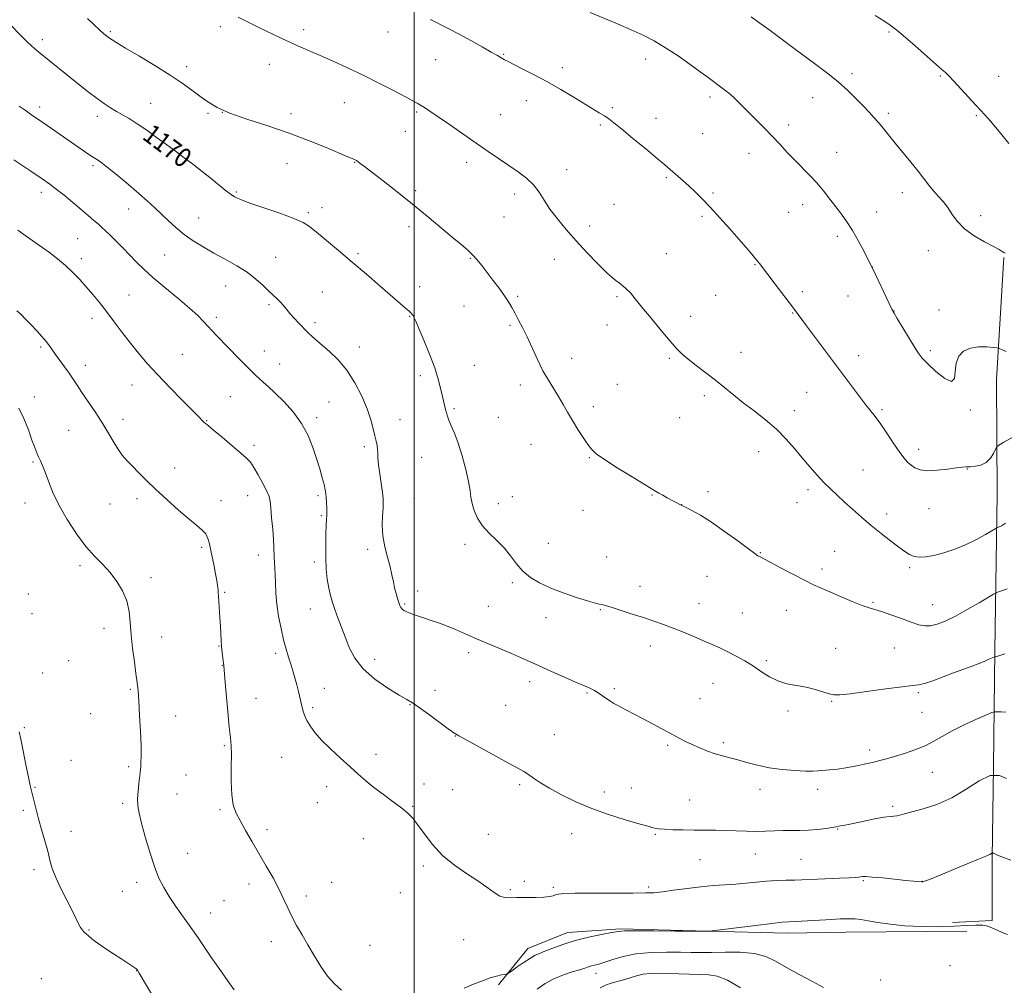
# Model space of a CAD drawing. Extents: x 2164800 to 2167700, y 357300 to 360200.
# Drawn here: x 2165336 to 2165745, y 359579 to 359979 of the extents above; entities that cross this region are included whole.
import ezdxf

# ---------------------------------------------------------------- set-up
doc = ezdxf.new("R2010")
doc.units = 0
doc.header["$MEASUREMENT"] = 0
for name, color, linetype, lineweight in [('32000', 7, 'Continuous', 0), ('DTM HARD BREAKLINE', 7, 'Continuous', 0), ('DTM SPOT ELEVATION', 2, 'Continuous', 13), ('INDEX CONTOUR', 41, 'Continuous', 13), ('INDEX CONTOUR LABEL', 244, 'Continuous', 0), ('INTERMEDIATE CONTOUR', 44, 'Continuous', 0)]:
    doc.layers.add(name, color=color, linetype=linetype, lineweight=lineweight)
doc.styles.add('Style-ITALICS', font='ITALICS.shx')

msp = doc.modelspace()

# ---------------------------------------------------------------- linework, layer by layer
at = {"layer": '32000', "flags": 128}
msp.add_lwpolyline([(2165500, 357500), (2165500, 360000)], dxfattribs=at)
at = {"layer": 'DTM HARD BREAKLINE'}
for points in [[(2165744.5, 359880.36, 1179.9), (2165741.44, 359829.76, 1177.34), (2165741.82, 359782.11, 1175.03), (2165740.76, 359717.39, 1170.23), (2165740.29, 359669.33, 1166), (2165739.7, 359631.1, 1163.86), (2165739.66, 359605.46, 1162.23), (2165723.2, 359604.56, 1162.61)], [(2165535, 359578.77, 1161.74), (2165547.11, 359593.82, 1162.61), (2165563.63, 359600.49, 1162.56), (2165585.64, 359601.98, 1162.16), (2165621.74, 359600.99, 1162.01), (2165654.84, 359600.23, 1161.46), (2165678.99, 359600.64, 1161.34), (2165729.19, 359601, 1161.38)]]:
    msp.add_polyline3d(points, dxfattribs=at)
at = {"layer": 'DTM SPOT ELEVATION'}
for p in [(2165373.99, 359973.98, 1172.21), (2165419.57, 359975.94, 1173.63), (2165454.23, 359974.72, 1174.38), (2165345.76, 359970.61, 1170.43), (2165489.14, 359973.79, 1175.13), (2165696.93, 359973.73, 1181.82), (2165508.86, 359962.31, 1175.11), (2165537.11, 359964.47, 1176.1), (2165596.06, 359962.58, 1177.44), (2165405.65, 359959.36, 1172.47), (2165439.91, 359960.42, 1173.39), (2165561.4, 359959.07, 1176.42), (2165681.57, 359956.57, 1180.35), (2165718.15, 359955.49, 1181.84), (2165742.4, 359955.44, 1182.85), (2165546.59, 359945.39, 1175.4), (2165622.74, 359946.78, 1177.61), (2165665.31, 359946.58, 1179.25), (2165344.64, 359942.7, 1168.46), (2165390.76, 359944.25, 1170.9), (2165471.08, 359944.47, 1173.23), (2165582.12, 359942.47, 1176.23), (2165368.58, 359938.87, 1169.51), (2165414.46, 359940.01, 1171.74), (2165420.39, 359940.44, 1172), (2165448.93, 359939.94, 1172.53), (2165501.09, 359940.6, 1173.81), (2165535.93, 359939.53, 1174.82), (2165600.34, 359938.01, 1176.6), (2165696.61, 359940.03, 1180.32), (2165733.15, 359939.12, 1181.85), (2165577.22, 359935.22, 1175.79), (2165655.26, 359935.2, 1178.47), (2165496.34, 359932.62, 1173.3), (2165619.64, 359931.69, 1177.02), (2165638.91, 359923.54, 1177.28), (2165675.16, 359923.85, 1178.73), (2165366.76, 359918.36, 1167.71), (2165401.14, 359919.94, 1169.69), (2165447.21, 359919.14, 1171.05), (2165475.4, 359919.81, 1171.94), (2165521.74, 359919.79, 1173.55), (2165563.31, 359916.76, 1174.65), (2165604.62, 359913.38, 1175.82), (2165345.42, 359907.27, 1165.49), (2165426.23, 359907.49, 1170.18), (2165500.63, 359908.08, 1172.29), (2165541.7, 359906.66, 1173.55), (2165623.98, 359906.99, 1176.2), (2165702.44, 359907.22, 1179.4), (2165461.85, 359900.93, 1170.45), (2165582.92, 359902.4, 1174.8), (2165661.1, 359902.22, 1177.44), (2165381.57, 359900.35, 1167.32), (2165410.69, 359896.63, 1168.82), (2165456.14, 359898.89, 1170.25), (2165537.23, 359897.1, 1172.96), (2165619.3, 359897.44, 1175.78), (2165655.27, 359899.03, 1177.12), (2165691.74, 359899.15, 1178.67), (2165734.91, 359897.64, 1180.42), (2165497.86, 359893.03, 1171.51), (2165572.83, 359893.38, 1174.59), (2165675.52, 359889.05, 1177.6), (2165360.5, 359888.08, 1164.96), (2165396.51, 359881.38, 1167.03), (2165442.54, 359880.37, 1168.82), (2165476.68, 359881.85, 1170.24), (2165604.52, 359881.9, 1174.85), (2165713.19, 359883.14, 1179.36), (2165361.96, 359879.85, 1164.45), (2165523.34, 359879.94, 1171.9), (2165558.15, 359879.51, 1173.17), (2165641.32, 359877.36, 1175.91), (2165690.03, 359876.36, 1178.01), (2165421.78, 359868.51, 1167.22), (2165502.23, 359868.25, 1170.61), (2165381.7, 359864.74, 1164.86), (2165461.91, 359866, 1168.95), (2165542.98, 359864.17, 1172.22), (2165584.18, 359864.12, 1173.78), (2165625.04, 359864.57, 1175.1), (2165661.04, 359866.19, 1176.38), (2165679.92, 359864.3, 1177.16), (2165439.84, 359860.71, 1167.73), (2165520.61, 359860.18, 1171.13), (2165498.21, 359855.95, 1169.92), (2165614.62, 359855.94, 1174.58), (2165656.99, 359857.32, 1175.92), (2165699.02, 359858.08, 1178.03), (2165717.6, 359858.54, 1178.67), (2165366.4, 359855.06, 1163.49), (2165417.94, 359855.52, 1166.36), (2165458.87, 359853.23, 1168.36), (2165539.74, 359852.14, 1171.79), (2165579.98, 359852.35, 1173.35), (2165345.15, 359843.19, 1161.75), (2165403.85, 359840.14, 1164.91), (2165437.94, 359841.48, 1166.68), (2165477.31, 359843.19, 1168.63), (2165635.57, 359841.05, 1174.8), (2165684.29, 359839.67, 1176.55), (2165714.11, 359841.67, 1178.33), (2165363.64, 359835.66, 1162.61), (2165444.17, 359836.14, 1166.71), (2165524.91, 359835.58, 1170.8), (2165565.36, 359838.46, 1172.58), (2165605.77, 359838.51, 1173.79), (2165502.54, 359831.3, 1169.62), (2165382.99, 359827.42, 1163.29), (2165544.08, 359827.46, 1171.55), (2165584.27, 359827.66, 1172.9), (2165620.34, 359823.07, 1173.58), (2165662.8, 359824.4, 1175.08), (2165342.49, 359822.42, 1160.5), (2165423.75, 359822.64, 1165.05), (2165464.68, 359820.4, 1166.88), (2165516.46, 359817.69, 1170.2), (2165574.25, 359818.51, 1172.39), (2165657.59, 359816.79, 1174.61), (2165693.97, 359817.28, 1176.23), (2165730.67, 359817.02, 1177.86), (2165379.22, 359813.2, 1162.57), (2165414.02, 359812.62, 1164.08), (2165459.64, 359813.85, 1166.36), (2165494.13, 359813.04, 1168.84), (2165534.94, 359814.1, 1170.92), (2165610.06, 359813.84, 1173.17), (2165356.72, 359808.62, 1160.97), (2165548.42, 359802.8, 1171.28), (2165433.52, 359802.37, 1164.41), (2165479.37, 359801.9, 1167.62), (2165642.8, 359799.85, 1173.21), (2165709.18, 359800.75, 1176.5), (2165341.95, 359795.53, 1159.82), (2165503.15, 359797.4, 1169.19), (2165572.58, 359797.38, 1171.91), (2165400.71, 359792.97, 1162.62), (2165686.13, 359792.22, 1174.9), (2165729.41, 359792.67, 1175.94), (2165621.82, 359783.21, 1172.41), (2165663.32, 359784.01, 1173.61), (2165338.62, 359778.55, 1159.4), (2165373.87, 359778.09, 1161.06), (2165385.05, 359780.35, 1161.58), (2165419.86, 359779.56, 1162.58), (2165431, 359781.55, 1163.22), (2165460.06, 359781.59, 1165.7), (2165499.88, 359780.31, 1169.07), (2165534.96, 359778.22, 1170.46), (2165540.75, 359781.14, 1170.73), (2165598.61, 359781.8, 1171.92), (2165658.71, 359778.61, 1173.26), (2165570.07, 359775.48, 1171.47), (2165610.97, 359777.8, 1172.01), (2165695.96, 359773.93, 1174.5), (2165713.53, 359776.16, 1175.24), (2165461.52, 359773.33, 1165.8), (2165555.64, 359761.78, 1171.18), (2165411.82, 359760.16, 1161.74), (2165480.69, 359759.29, 1167.59), (2165521.1, 359761.37, 1169.64), (2165643.62, 359757.91, 1172.08), (2165674.42, 359758.54, 1172.87), (2165435.34, 359757.02, 1163.38), (2165458.65, 359754.04, 1165.61), (2165579.81, 359756.19, 1170.95), (2165361.4, 359752.57, 1159.67), (2165669.07, 359751.15, 1172.39), (2165705.53, 359751.74, 1173.75), (2165390.88, 359747.52, 1160.42), (2165540.68, 359745.49, 1169.62), (2165621.48, 359748.18, 1171.11), (2165421.44, 359741.42, 1162.15), (2165501.42, 359741.99, 1168.45), (2165593.62, 359743.97, 1170.58), (2165340.05, 359740.82, 1158.58), (2165690.26, 359737.41, 1172.18), (2165456.93, 359734.57, 1165.27), (2165496.04, 359736.69, 1168.16), (2165530.82, 359735.72, 1168.85), (2165577.24, 359734.32, 1169.89), (2165618.17, 359736.72, 1170.64), (2165654.38, 359733.97, 1171.27), (2165714.97, 359736.33, 1172.8), (2165341.53, 359732.59, 1158.38), (2165554.74, 359730.96, 1169.21), (2165636.03, 359732.93, 1170.83), (2165371.34, 359726.53, 1159.49), (2165395.24, 359722.98, 1160.61), (2165419.07, 359719.28, 1161.93), (2165597.96, 359719.17, 1169.49), (2165674.8, 359718.32, 1170.9), (2165699.1, 359718.35, 1170.99), (2165356.75, 359713.11, 1158.75), (2165442.57, 359716.19, 1163.61), (2165483.61, 359713.7, 1166.63), (2165522.66, 359716.53, 1167.62), (2165646.01, 359713.12, 1170.2), (2165420.51, 359711.16, 1161.96), (2165345.95, 359708.03, 1158.35), (2165382.31, 359701.25, 1159.84), (2165462.77, 359701.73, 1164.85), (2165508.69, 359700.79, 1166.51), (2165547.86, 359704.41, 1167.53), (2165582.95, 359701.5, 1168.24), (2165623.93, 359703.79, 1169.29), (2165434.4, 359697.52, 1162.79), (2165571.68, 359699.73, 1167.86), (2165618.57, 359697.41, 1168.87), (2165709.08, 359699.9, 1169.78), (2165457.91, 359693.68, 1164.29), (2165498.32, 359694.9, 1165.92), (2165538, 359694.63, 1166.8), (2165655.04, 359692.35, 1169.76), (2165673.19, 359696.27, 1169.88), (2165365.89, 359691.13, 1159.16), (2165401.06, 359690.26, 1160.72), (2165710.53, 359691.68, 1169.13), (2165338.32, 359685.31, 1158.08), (2165517.14, 359681.86, 1165.97), (2165558.09, 359682.52, 1166.77), (2165421.26, 359677.91, 1161.83), (2165605.16, 359678.1, 1167.78), (2165628.25, 359679.11, 1168.31), (2165688.94, 359676.14, 1168.46), (2165357.65, 359671.89, 1158.7), (2165445.09, 359673.02, 1163.09), (2165484.22, 359674.29, 1164.42), (2165381.56, 359669.17, 1159.72), (2165405.41, 359665.78, 1161.05), (2165714.93, 359666.83, 1167.12), (2165342.75, 359660.67, 1158.06), (2165463.68, 359660.98, 1163.53), (2165504.13, 359662, 1164.68), (2165515.96, 359659.67, 1165.58), (2165543.74, 359661.81, 1165.78), (2165590.11, 359660.43, 1166.79), (2165643.43, 359659.81, 1167.39), (2165667.39, 359659.79, 1167.49), (2165401.7, 359657.82, 1160.9), (2165578.83, 359658.73, 1166.52), (2165379.09, 359654.05, 1159.69), (2165419.55, 359651.43, 1161.79), (2165459.87, 359654.25, 1163.25), (2165499.42, 359652.7, 1164.11), (2165614.25, 359655.36, 1166.87), (2165698.44, 359652.71, 1166.31), (2165337.99, 359651.14, 1157.82), (2165675.67, 359643.3, 1165.91), (2165357.74, 359642.44, 1158.43), (2165439, 359643.05, 1162.35), (2165478.86, 359639.38, 1163.3), (2165530.73, 359641.18, 1165.16), (2165565.32, 359641.4, 1165.29), (2165599.98, 359641.15, 1165.86), (2165406.11, 359633.23, 1160.88), (2165641.47, 359633.05, 1165.3), (2165503.77, 359627.97, 1163.6), (2165618.54, 359630.65, 1165.15), (2165660.42, 359630.75, 1164.99), (2165342.39, 359626.5, 1157.71), (2165384.98, 359621.23, 1159.51), (2165431.52, 359620.51, 1161.56), (2165465.74, 359621.28, 1162.64), (2165545.72, 359621.64, 1164.36), (2165557.69, 359619.24, 1164.29), (2165597.27, 359619.3, 1164.31), (2165686.22, 359621.99, 1163.85), (2165710.68, 359621.71, 1164.03), (2165379.03, 359617.46, 1159.09), (2165455.31, 359615.63, 1162.35), (2165494.31, 359616.98, 1163.14), (2165539.89, 359618.17, 1164.2), (2165421.21, 359613.61, 1161), (2165415.58, 359608.54, 1160.7), (2165365.12, 359601.43, 1158.1), (2165440.81, 359596.65, 1161.57), (2165481.71, 359595.07, 1162.75), (2165520.49, 359597.42, 1163.15), (2165722.19, 359586.68, 1160.55), (2165384.88, 359584.61, 1157.97), (2165575.46, 359583.54, 1159.42), (2165345.41, 359581.35, 1156.48), (2165693.46, 359580.74, 1160.38)]:
    msp.add_point(p, dxfattribs=at)
at = {"layer": 'INDEX CONTOUR'}
for points in [[(2165331.06, 359978.354, 1170), (2165338.2, 359971.106, 1170), (2165339.808, 359969.505, 1170), (2165341.239, 359968.147, 1170), (2165342.695, 359966.86, 1170), (2165344.408, 359965.433, 1170), (2165360.875, 359952.213, 1170), (2165364.886, 359949.041, 1170), (2165368.512, 359946.251, 1170), (2165371.535, 359944.053, 1170), (2165374.118, 359942.328, 1170), (2165376.524, 359940.876, 1170), (2165379.009, 359939.482, 1170), (2165381.804, 359937.88, 1170), (2165385.139, 359935.786, 1170), (2165389.1, 359933.056, 1170), (2165393.208, 359930.092, 1170), (2165396.844, 359927.432, 1170), (2165401.989, 359923.705, 1170), (2165404.685, 359921.689, 1170), (2165408.186, 359918.987, 1170), (2165412.119, 359915.895, 1170), (2165415.897, 359912.881, 1170), (2165421.6, 359908.277, 1170), (2165423.682, 359906.696, 1170), (2165425.564, 359905.488, 1170), (2165428.01, 359904.341, 1170), (2165431.915, 359902.885, 1170), (2165444.354, 359898.619, 1170), (2165450.115, 359896.512, 1170), (2165453.925, 359894.813, 1170), (2165456.604, 359893.104, 1170), (2165459.449, 359890.802, 1170), (2165468.562, 359883.252, 1170), (2165474.301, 359878.432, 1170), (2165480.259, 359873.341, 1170), (2165485.898, 359868.464, 1170), (2165496.407, 359859.322, 1170), (2165497.87, 359858.027, 1170), (2165498.775, 359857.181, 1170), (2165499.319, 359856.587, 1170), (2165499.68, 359856.065, 1170), (2165500.053, 359855.35, 1170), (2165500.724, 359853.85, 1170), (2165501.997, 359850.883, 1170), (2165504.031, 359846.074, 1170), (2165506.404, 359840.249, 1170), (2165508.545, 359834.532, 1170), (2165510.025, 359829.826, 1170), (2165510.957, 359826.126, 1170), (2165511.593, 359823.203, 1170), (2165512.14, 359820.846, 1170), (2165513.032, 359817.346, 1170), (2165513.372, 359815.963, 1170), (2165513.778, 359814.543, 1170), (2165514.418, 359812.819, 1170), (2165515.411, 359810.53, 1170), (2165516.712, 359807.432, 1170), (2165518.233, 359803.286, 1170), (2165519.861, 359798.047, 1170), (2165521.373, 359792.461, 1170), (2165522.523, 359787.467, 1170), (2165523.162, 359783.739, 1170), (2165523.54, 359780.89, 1170), (2165524.004, 359778.264, 1170), (2165524.866, 359775.349, 1170), (2165526.28, 359772.209, 1170), (2165528.364, 359769.046, 1170), (2165531.141, 359766.012, 1170), (2165534.269, 359763.014, 1170), (2165537.313, 359759.902, 1170), (2165539.967, 359756.596, 1170), (2165542.442, 359753.288, 1170), (2165545.082, 359750.241, 1170), (2165548.2, 359747.641, 1170), (2165552.007, 359745.369, 1170), (2165556.688, 359743.233, 1170), (2165562.225, 359741.115, 1170), (2165567.793, 359739.203, 1170), (2165572.367, 359737.759, 1170), (2165575.204, 359736.959, 1170), (2165576.703, 359736.621, 1170), (2165577.546, 359736.48, 1170), (2165578.386, 359736.286, 1170), (2165579.749, 359735.883, 1170), (2165582.14, 359735.133, 1170), (2165585.857, 359733.956, 1170), (2165590.404, 359732.504, 1170), (2165595.082, 359730.984, 1170), (2165599.361, 359729.55, 1170), (2165603.374, 359728.134, 1170), (2165607.419, 359726.616, 1170), (2165611.696, 359724.917, 1170), (2165615.995, 359723.141, 1170), (2165620.006, 359721.434, 1170), (2165623.523, 359719.897, 1170), (2165626.757, 359718.419, 1170), (2165630.015, 359716.846, 1170), (2165633.525, 359715.053, 1170), (2165637.16, 359713.046, 1170), (2165640.709, 359710.863, 1170), (2165644.034, 359708.584, 1170), (2165647.306, 359706.446, 1170), (2165650.769, 359704.729, 1170), (2165654.587, 359703.61, 1170), (2165658.604, 359702.861, 1170), (2165662.581, 359702.15, 1170), (2165666.287, 359701.238, 1170), (2165669.52, 359700.264, 1170), (2165672.085, 359699.45, 1170), (2165674.043, 359698.998, 1170), (2165676.488, 359698.985, 1170), (2165680.768, 359699.458, 1170), (2165687.652, 359700.395, 1170), (2165695.584, 359701.49, 1170), (2165702.427, 359702.372, 1170), (2165706.659, 359702.8, 1170), (2165709.215, 359703.081, 1170), (2165711.645, 359703.653, 1170), (2165715.13, 359704.831, 1170), (2165719.371, 359706.411, 1170), (2165723.703, 359708.062, 1170), (2165730.94, 359710.772, 1170), (2165733.843, 359711.881, 1170), (2165736.322, 359712.879, 1170), (2165738.303, 359713.715, 1170), (2165740.428, 359714.64, 1170), (2165740.735, 359714.758, 1170), (2165741.091, 359714.781, 1170), (2165741.681, 359714.915, 1170), (2165742.914, 359715.3, 1170), (2165744.915, 359716, 1170)], [(2165639.739, 359980.025, 1180), (2165643.302, 359977.505, 1180), (2165647.068, 359974.766, 1180), (2165650.914, 359971.921, 1180), (2165658.68, 359966.143, 1180), (2165662.785, 359963.127, 1180), (2165667.136, 359959.961, 1180), (2165671.568, 359956.637, 1180), (2165675.862, 359953.153, 1180), (2165679.82, 359949.558, 1180), (2165683.326, 359946.086, 1180), (2165686.28, 359943.02, 1180), (2165688.652, 359940.538, 1180), (2165690.64, 359938.405, 1180), (2165692.51, 359936.284, 1180), (2165694.503, 359933.876, 1180), (2165699.468, 359927.713, 1180), (2165705.917, 359919.842, 1180), (2165708.946, 359916.096, 1180), (2165713.468, 359910.317, 1180), (2165715.381, 359907.989, 1180), (2165717.356, 359905.774, 1180), (2165719.354, 359903.502, 1180), (2165721.277, 359901.01, 1180), (2165723.121, 359898.194, 1180), (2165725.278, 359895.176, 1180), (2165728.235, 359892.141, 1180), (2165732.237, 359889.273, 1180), (2165736.562, 359886.766, 1180), (2165740.244, 359884.819, 1180), (2165742.565, 359883.558, 1180), (2165743.806, 359882.825, 1180), (2165744.496, 359882.391, 1180), (2165745.061, 359882.059, 1180)], [(2165336.065, 359817.909, 1160), (2165338.195, 359813.526, 1160), (2165340.026, 359808.826, 1160), (2165341.514, 359804.63, 1160), (2165342.646, 359801.549, 1160), (2165343.525, 359799.366, 1160), (2165344.287, 359797.66, 1160), (2165345.058, 359796.014, 1160), (2165345.932, 359794.033, 1160), (2165346.993, 359791.326, 1160), (2165348.348, 359787.6, 1160), (2165350.19, 359782.939, 1160), (2165352.731, 359777.527, 1160), (2165356.082, 359771.616, 1160), (2165359.93, 359765.749, 1160), (2165363.862, 359760.541, 1160), (2165367.535, 359756.409, 1160), (2165370.901, 359752.98, 1160), (2165373.983, 359749.677, 1160), (2165376.771, 359746.043, 1160), (2165379.108, 359742.078, 1160), (2165380.803, 359737.904, 1160), (2165381.755, 359733.587, 1160), (2165382.249, 359728.987, 1160), (2165382.657, 359723.911, 1160), (2165383.264, 359718.311, 1160), (2165383.987, 359712.735, 1160), (2165384.655, 359707.871, 1160), (2165385.14, 359704.109, 1160), (2165385.494, 359700.629, 1160), (2165385.816, 359696.308, 1160), (2165386.171, 359690.429, 1160), (2165386.504, 359683.892, 1160), (2165386.73, 359678.001, 1160), (2165386.789, 359673.765, 1160), (2165386.726, 359671, 1160), (2165386.614, 359669.23, 1160), (2165386.502, 359667.968, 1160), (2165386.361, 359666.697, 1160), (2165385.81, 359662.22, 1160), (2165385.494, 359659.028, 1160), (2165385.333, 359655.861, 1160), (2165385.463, 359653.033, 1160), (2165385.985, 359649.962, 1160), (2165386.989, 359645.841, 1160), (2165388.513, 359640.183, 1160), (2165390.366, 359633.791, 1160), (2165392.31, 359627.786, 1160), (2165394.182, 359622.995, 1160), (2165396.141, 359619.059, 1160), (2165398.427, 359615.324, 1160), (2165401.196, 359611.275, 1160), (2165407.409, 359602.562, 1160), (2165410.385, 359598.256, 1160), (2165415.72, 359590.397, 1160), (2165418.066, 359587.039, 1160), (2165420.158, 359584.089, 1160), (2165421.957, 359581.528, 1160), (2165423.522, 359579.231, 1160), (2165425.309, 359576.672, 1160)], [(2165550.981, 359576.99, 1160), (2165554.286, 359579.295, 1160), (2165557.974, 359581.291, 1160), (2165561.875, 359582.889, 1160), (2165565.594, 359584.118, 1160), (2165568.678, 359585.04, 1160), (2165570.822, 359585.717, 1160), (2165572.292, 359586.212, 1160), (2165573.503, 359586.589, 1160), (2165574.841, 359586.931, 1160), (2165576.595, 359587.394, 1160), (2165579.022, 359588.155, 1160), (2165582.352, 359589.303, 1160), (2165586.663, 359590.573, 1160), (2165591.998, 359591.612, 1160), (2165598.244, 359592.158, 1160), (2165604.673, 359592.31, 1160), (2165610.399, 359592.253, 1160), (2165614.862, 359592.158, 1160), (2165618.797, 359592.108, 1160), (2165623.265, 359592.166, 1160), (2165628.978, 359592.327, 1160), (2165635.261, 359592.323, 1160), (2165641.093, 359591.819, 1160), (2165645.775, 359590.556, 1160), (2165649.894, 359588.578, 1160), (2165654.352, 359586.005, 1160), (2165659.723, 359583.022, 1160), (2165665.22, 359580.079, 1160), (2165669.728, 359577.686, 1160)]]:
    msp.add_polyline3d(points, dxfattribs=at)
at = {"layer": 'INTERMEDIATE CONTOUR'}
for points in [[(2165364.513, 359979.437, 1172), (2165367.372, 359976.705, 1172), (2165369.66, 359974.591, 1172), (2165371.334, 359973.105, 1172), (2165372.572, 359972.079, 1172), (2165373.601, 359971.299, 1172), (2165374.748, 359970.509, 1172), (2165376.7, 359969.285, 1172), (2165380.246, 359967.157, 1172), (2165385.819, 359963.852, 1172), (2165392.444, 359959.871, 1172), (2165398.795, 359955.91, 1172), (2165403.852, 359952.519, 1172), (2165407.804, 359949.659, 1172), (2165411.145, 359947.147, 1172), (2165414.409, 359944.811, 1172), (2165418.292, 359942.53, 1172), (2165423.533, 359940.192, 1172), (2165430.608, 359937.7, 1172), (2165438.948, 359934.999, 1172), (2165447.726, 359932.044, 1172), (2165456.136, 359928.874, 1172), (2165463.473, 359925.866, 1172), (2165472.448, 359922.04, 1172), (2165474.971, 359921.01, 1172), (2165475.521, 359920.766, 1172), (2165476.053, 359920.473, 1172), (2165476.703, 359920.043, 1172), (2165477.672, 359919.339, 1172), (2165479.419, 359918.016, 1172), (2165482.471, 359915.677, 1172), (2165487.152, 359912.066, 1172), (2165492.98, 359907.51, 1172), (2165499.274, 359902.482, 1172), (2165505.409, 359897.434, 1172), (2165515.72, 359888.777, 1172), (2165519.348, 359885.765, 1172), (2165522.092, 359883.439, 1172), (2165524.266, 359881.399, 1172), (2165526.171, 359879.298, 1172), (2165528.06, 359876.936, 1172), (2165532.641, 359870.917, 1172), (2165535.192, 359867.527, 1172), (2165537.443, 359864.414, 1172), (2165539.13, 359861.867, 1172), (2165540.449, 359859.632, 1172), (2165541.717, 359857.321, 1172), (2165543.191, 359854.598, 1172), (2165544.901, 359851.316, 1172), (2165546.818, 359847.383, 1172), (2165551.112, 359837.964, 1172), (2165553.385, 359833.372, 1172), (2165555.655, 359829.393, 1172), (2165559.92, 359822.653, 1172), (2165561.808, 359819.424, 1172), (2165563.656, 359816.117, 1172), (2165565.639, 359812.661, 1172), (2165567.852, 359809.065, 1172), (2165570.073, 359805.65, 1172), (2165572.001, 359802.819, 1172), (2165573.552, 359800.776, 1172), (2165575.509, 359798.951, 1172), (2165578.877, 359796.568, 1172), (2165584.229, 359793.145, 1172), (2165590.41, 359789.315, 1172), (2165595.838, 359785.998, 1172), (2165599.349, 359783.868, 1172), (2165601.455, 359782.62, 1172), (2165603.09, 359781.703, 1172), (2165604.966, 359780.69, 1172), (2165610.942, 359777.529, 1172), (2165612.818, 359776.602, 1172), (2165615.2, 359775.384, 1172), (2165618.702, 359773.418, 1172), (2165623.289, 359770.538, 1172), (2165628.758, 359766.751, 1172), (2165634.233, 359762.77, 1172), (2165638.671, 359759.484, 1172), (2165641.318, 359757.545, 1172), (2165642.582, 359756.666, 1172), (2165643.169, 359756.316, 1172), (2165647.636, 359753.944, 1172), (2165651.904, 359751.66, 1172), (2165657.015, 359748.951, 1172), (2165661.845, 359746.462, 1172), (2165665.602, 359744.649, 1172), (2165668.825, 359743.217, 1172), (2165672.387, 359741.687, 1172), (2165676.861, 359739.736, 1172), (2165681.623, 359737.681, 1172), (2165685.752, 359735.998, 1172), (2165688.644, 359735, 1172), (2165690.975, 359734.347, 1172), (2165693.738, 359733.536, 1172), (2165697.617, 359732.213, 1172), (2165702.044, 359730.614, 1172), (2165706.138, 359729.122, 1172), (2165709.261, 359728.068, 1172), (2165711.729, 359727.544, 1172), (2165714.099, 359727.589, 1172), (2165716.863, 359728.244, 1172), (2165720.25, 359729.565, 1172), (2165724.425, 359731.612, 1172), (2165729.36, 359734.324, 1172), (2165734.256, 359737.158, 1172), (2165740.3, 359740.736, 1172), (2165741.404, 359741.311, 1172), (2165742.383, 359741.668, 1172), (2165743.964, 359742.21, 1172), (2165745.972, 359742.974, 1172)], [(2165427.036, 359979.965, 1174), (2165430.831, 359978.064, 1174), (2165435.912, 359975.553, 1174), (2165441.654, 359972.762, 1174), (2165447.22, 359970.132, 1174), (2165452.02, 359967.972, 1174), (2165461.055, 359964.08, 1174), (2165466.385, 359961.727, 1174), (2165472.362, 359958.991, 1174), (2165478.794, 359955.918, 1174), (2165485.395, 359952.623, 1174), (2165491.5, 359949.482, 1174), (2165496.351, 359946.939, 1174), (2165499.443, 359945.294, 1174), (2165501.288, 359944.278, 1174), (2165502.653, 359943.478, 1174), (2165504.243, 359942.498, 1174), (2165506.531, 359941.007, 1174), (2165509.928, 359938.692, 1174), (2165514.657, 359935.387, 1174), (2165520.17, 359931.513, 1174), (2165525.729, 359927.641, 1174), (2165530.743, 359924.218, 1174), (2165539.322, 359918.467, 1174), (2165543.146, 359915.835, 1174), (2165546.591, 359913.187, 1174), (2165549.498, 359910.398, 1174), (2165551.817, 359907.361, 1174), (2165553.93, 359904.023, 1174), (2165556.325, 359900.343, 1174), (2165559.384, 359896.299, 1174), (2165563.058, 359891.917, 1174), (2165567.198, 359887.242, 1174), (2165571.615, 359882.392, 1174), (2165575.975, 359877.793, 1174), (2165579.915, 359873.944, 1174), (2165583.149, 359871.183, 1174), (2165585.745, 359869.196, 1174), (2165587.849, 359867.507, 1174), (2165589.677, 359865.648, 1174), (2165591.698, 359863.196, 1174), (2165594.448, 359859.734, 1174), (2165598.231, 359855.085, 1174), (2165602.423, 359850.029, 1174), (2165606.168, 359845.581, 1174), (2165608.885, 359842.462, 1174), (2165611.095, 359840.217, 1174), (2165613.595, 359838.093, 1174), (2165616.965, 359835.505, 1174), (2165620.923, 359832.535, 1174), (2165624.971, 359829.431, 1174), (2165628.752, 359826.379, 1174), (2165632.471, 359823.316, 1174), (2165636.474, 359820.118, 1174), (2165640.98, 359816.684, 1174), (2165645.695, 359813.02, 1174), (2165650.2, 359809.157, 1174), (2165654.175, 359805.144, 1174), (2165657.697, 359801.104, 1174), (2165660.951, 359797.181, 1174), (2165664.078, 359793.495, 1174), (2165667.082, 359790.108, 1174), (2165669.93, 359787.059, 1174), (2165672.627, 359784.339, 1174), (2165675.357, 359781.742, 1174), (2165678.343, 359779.012, 1174), (2165681.754, 359775.962, 1174), (2165685.532, 359772.664, 1174), (2165689.562, 359769.261, 1174), (2165693.693, 359765.909, 1174), (2165697.601, 359762.832, 1174), (2165700.931, 359760.266, 1174), (2165703.451, 359758.392, 1174), (2165705.45, 359757.146, 1174), (2165707.348, 359756.401, 1174), (2165709.524, 359756.062, 1174), (2165712.2, 359756.158, 1174), (2165715.556, 359756.746, 1174), (2165719.679, 359757.86, 1174), (2165724.267, 359759.423, 1174), (2165728.921, 359761.333, 1174), (2165733.255, 359763.448, 1174), (2165736.915, 359765.458, 1174), (2165741.007, 359767.87, 1174), (2165741.642, 359768.218, 1174), (2165742.595, 359768.585, 1174), (2165743.598, 359769.114, 1174), (2165745.163, 359770.164, 1174)], [(2165506.834, 359978.958, 1176), (2165514.133, 359975.197, 1176), (2165518.616, 359972.843, 1176), (2165523.479, 359970.216, 1176), (2165528.158, 359967.632, 1176), (2165531.99, 359965.481, 1176), (2165534.497, 359964.045, 1176), (2165536.799, 359962.68, 1176), (2165537.53, 359962.263, 1176), (2165538.734, 359961.637, 1176), (2165544.836, 359958.591, 1176), (2165549.775, 359956.063, 1176), (2165555.27, 359953.11, 1176), (2165560.785, 359949.954, 1176), (2165565.951, 359946.866, 1176), (2165576.77, 359940.299, 1176), (2165578.899, 359938.972, 1176), (2165580.685, 359937.767, 1176), (2165582.799, 359936.168, 1176), (2165586.008, 359933.585, 1176), (2165590.742, 359929.705, 1176), (2165596.081, 359925.292, 1176), (2165600.769, 359921.388, 1176), (2165603.887, 359918.756, 1176), (2165611.559, 359912.155, 1176), (2165613.964, 359909.998, 1176), (2165616.534, 359907.561, 1176), (2165619.412, 359904.672, 1176), (2165622.789, 359901.113, 1176), (2165626.74, 359896.804, 1176), (2165630.864, 359892.212, 1176), (2165634.644, 359887.939, 1176), (2165637.672, 359884.461, 1176), (2165639.988, 359881.74, 1176), (2165641.744, 359879.611, 1176), (2165643.15, 359877.832, 1176), (2165649.709, 359869.24, 1176), (2165657.376, 359859.243, 1176), (2165662.758, 359852.007, 1176), (2165687.595, 359818.869, 1176), (2165688.52, 359817.656, 1176), (2165689.262, 359816.749, 1176), (2165690.244, 359815.587, 1176), (2165691.636, 359813.827, 1176), (2165693.54, 359811.18, 1176), (2165695.976, 359807.536, 1176), (2165698.62, 359803.507, 1176), (2165701.066, 359799.889, 1176), (2165703.013, 359797.278, 1176), (2165704.599, 359795.507, 1176), (2165706.064, 359794.209, 1176), (2165707.678, 359793.111, 1176), (2165709.794, 359792.292, 1176), (2165712.79, 359791.925, 1176), (2165716.823, 359792.1, 1176), (2165721.168, 359792.592, 1176), (2165724.888, 359793.094, 1176), (2165727.32, 359793.375, 1176), (2165728.94, 359793.487, 1176), (2165730.506, 359793.556, 1176), (2165732.582, 359793.73, 1176), (2165734.946, 359794.231, 1176), (2165737.184, 359795.309, 1176), (2165738.955, 359797.072, 1176), (2165740.228, 359799.086, 1176), (2165741.05, 359800.778, 1176), (2165741.587, 359801.782, 1176), (2165742.496, 359802.545, 1176), (2165744.556, 359803.725, 1176), (2165759.165, 359811.871, 1176)], [(2165573.008, 359981.813, 1178), (2165584.283, 359977.157, 1178), (2165590.023, 359974.721, 1178), (2165595.013, 359972.442, 1178), (2165599.583, 359970.076, 1178), (2165604.287, 359967.276, 1178), (2165609.452, 359963.868, 1178), (2165614.51, 359960.339, 1178), (2165618.669, 359957.345, 1178), (2165621.365, 359955.365, 1178), (2165629.284, 359949.411, 1178), (2165630.994, 359948.053, 1178), (2165632.715, 359946.557, 1178), (2165634.402, 359944.91, 1178), (2165638.603, 359940.574, 1178), (2165644.964, 359934.228, 1178), (2165648.438, 359930.676, 1178), (2165651.736, 359927.149, 1178), (2165654.878, 359923.729, 1178), (2165657.951, 359920.468, 1178), (2165664.041, 359914.358, 1178), (2165666.965, 359911.236, 1178), (2165669.739, 359907.92, 1178), (2165672.36, 359904.542, 1178), (2165674.831, 359901.287, 1178), (2165677.173, 359898.244, 1178), (2165679.475, 359895.106, 1178), (2165681.843, 359891.466, 1178), (2165684.31, 359887.134, 1178), (2165686.6, 359882.78, 1178), (2165689.417, 359877.187, 1178), (2165690.19, 359875.603, 1178), (2165697.013, 359861.184, 1178), (2165698.141, 359858.857, 1178), (2165699.021, 359857.228, 1178), (2165700.305, 359855.07, 1178), (2165704.983, 359847.31, 1178), (2165707.332, 359843.457, 1178), (2165709.076, 359840.723, 1178), (2165710.725, 359838.576, 1178), (2165713.017, 359836.168, 1178), (2165716.383, 359833.017, 1178), (2165720.028, 359830.116, 1178), (2165722.852, 359828.831, 1178), (2165724.098, 359830.089, 1178), (2165724.392, 359833.074, 1178), (2165724.704, 359836.534, 1178), (2165725.829, 359839.422, 1178), (2165727.842, 359841.51, 1178), (2165730.647, 359842.779, 1178), (2165734.046, 359843.263, 1178), (2165737.438, 359843.232, 1178), (2165740.126, 359843.011, 1178), (2165741.659, 359842.841, 1178), (2165742.575, 359842.611, 1178), (2165745.559, 359841.266, 1178)], [(2165691.174, 359980.682, 1182), (2165694.721, 359978.407, 1182), (2165697.375, 359976.615, 1182), (2165700.129, 359974.51, 1182), (2165703.701, 359971.527, 1182), (2165707.73, 359968.043, 1182), (2165718.966, 359958.162, 1182), (2165720.329, 359956.94, 1182), (2165721.724, 359955.583, 1182), (2165723.709, 359953.495, 1182), (2165729.915, 359946.723, 1182), (2165732.837, 359943.561, 1182), (2165734.894, 359941.401, 1182), (2165736.675, 359939.5, 1182), (2165739.038, 359936.79, 1182), (2165742.549, 359932.56, 1182), (2165746.62, 359927.563, 1182)], [(2165336.273, 359943.097, 1168), (2165338.671, 359941.339, 1168), (2165340.881, 359939.788, 1168), (2165346.047, 359936.264, 1168), (2165349.595, 359933.805, 1168), (2165360.886, 359925.932, 1168), (2165363.732, 359923.975, 1168), (2165365.894, 359922.524, 1168), (2165367.345, 359921.595, 1168), (2165369.103, 359920.518, 1168), (2165370.018, 359919.885, 1168), (2165371.469, 359918.773, 1168), (2165373.885, 359916.842, 1168), (2165377.496, 359913.899, 1168), (2165381.747, 359910.375, 1168), (2165385.884, 359906.856, 1168), (2165389.34, 359903.787, 1168), (2165392.285, 359901.048, 1168), (2165398.021, 359895.583, 1168), (2165401.201, 359892.719, 1168), (2165404.654, 359889.91, 1168), (2165408.411, 359887.244, 1168), (2165412.496, 359884.679, 1168), (2165416.932, 359882.135, 1168), (2165421.672, 359879.547, 1168), (2165426.404, 359876.892, 1168), (2165430.747, 359874.161, 1168), (2165434.401, 359871.38, 1168), (2165437.38, 359868.727, 1168), (2165439.777, 359866.415, 1168), (2165443.245, 359863.111, 1168), (2165444.567, 359861.768, 1168), (2165445.787, 359860.375, 1168), (2165447.053, 359858.84, 1168), (2165448.515, 359857.102, 1168), (2165450.248, 359855.155, 1168), (2165452.022, 359853.237, 1168), (2165453.533, 359851.642, 1168), (2165454.579, 359850.565, 1168), (2165455.37, 359849.789, 1168), (2165456.219, 359848.994, 1168), (2165457.416, 359847.896, 1168), (2165459.152, 359846.348, 1168), (2165464.808, 359841.476, 1168), (2165468.467, 359837.947, 1168), (2165472.141, 359833.564, 1168), (2165475.454, 359828.35, 1168), (2165478.26, 359822.799, 1168), (2165480.461, 359817.521, 1168), (2165482.01, 359813.018, 1168), (2165483.045, 359809.337, 1168), (2165483.751, 359806.414, 1168), (2165484.28, 359804.16, 1168), (2165484.656, 359802.369, 1168), (2165484.869, 359800.809, 1168), (2165484.941, 359799.22, 1168), (2165485.004, 359797.223, 1168), (2165485.224, 359794.416, 1168), (2165485.703, 359790.605, 1168), (2165486.837, 359782.856, 1168), (2165487.14, 359780.39, 1168), (2165487.213, 359778.497, 1168), (2165487.092, 359776.322, 1168), (2165486.854, 359773.21, 1168), (2165486.729, 359769.297, 1168), (2165486.988, 359764.92, 1168), (2165487.798, 359760.403, 1168), (2165488.919, 359756.025, 1168), (2165490.005, 359752.053, 1168), (2165490.797, 359748.682, 1168), (2165491.373, 359745.817, 1168), (2165491.895, 359743.292, 1168), (2165492.486, 359740.982, 1168), (2165493.103, 359738.942, 1168), (2165493.662, 359737.268, 1168), (2165494.11, 359736.024, 1168), (2165494.526, 359735.134, 1168), (2165495.017, 359734.487, 1168), (2165495.69, 359733.978, 1168), (2165496.639, 359733.505, 1168), (2165497.956, 359732.973, 1168), (2165499.706, 359732.308, 1168), (2165501.849, 359731.537, 1168), (2165504.319, 359730.709, 1168), (2165507.067, 359729.852, 1168), (2165510.107, 359728.872, 1168), (2165513.475, 359727.653, 1168), (2165517.204, 359726.112, 1168), (2165525.909, 359722.263, 1168), (2165530.881, 359720.12, 1168), (2165540.356, 359716.088, 1168), (2165544.106, 359714.443, 1168), (2165551.809, 359710.979, 1168), (2165556.986, 359708.677, 1168), (2165562.398, 359706.289, 1168), (2165566.924, 359704.305, 1168), (2165572.335, 359701.969, 1168), (2165573.417, 359701.475, 1168), (2165574.723, 359700.801, 1168), (2165576.294, 359699.863, 1168), (2165578.121, 359698.636, 1168), (2165581.578, 359696.202, 1168), (2165582.779, 359695.426, 1168), (2165583.946, 359694.777, 1168), (2165588.048, 359692.661, 1168), (2165591.268, 359690.974, 1168), (2165595.026, 359688.977, 1168), (2165606.791, 359682.633, 1168), (2165609.863, 359681.02, 1168), (2165612.591, 359679.651, 1168), (2165615.347, 359678.345, 1168), (2165618.406, 359676.981, 1168), (2165621.646, 359675.653, 1168), (2165624.842, 359674.519, 1168), (2165627.859, 359673.67, 1168), (2165630.884, 359672.94, 1168), (2165634.186, 359672.102, 1168), (2165637.991, 359671.004, 1168), (2165642.352, 359669.805, 1168), (2165647.276, 359668.742, 1168), (2165652.65, 359668, 1168), (2165657.881, 359667.562, 1168), (2165662.251, 359667.363, 1168), (2165665.29, 359667.34, 1168), (2165667.503, 359667.445, 1168), (2165672.306, 359667.874, 1168), (2165675.5, 359668.213, 1168), (2165679.08, 359668.708, 1168), (2165682.878, 359669.389, 1168), (2165686.637, 359670.18, 1168), (2165690.079, 359670.973, 1168), (2165693.055, 359671.705, 1168), (2165695.94, 359672.478, 1168), (2165699.237, 359673.435, 1168), (2165703.274, 359674.685, 1168), (2165707.668, 359676.195, 1168), (2165711.858, 359677.899, 1168), (2165715.489, 359679.749, 1168), (2165719.016, 359681.776, 1168), (2165723.102, 359684.035, 1168), (2165728.11, 359686.499, 1168), (2165733.217, 359688.838, 1168), (2165737.306, 359690.646, 1168), (2165739.61, 359691.634, 1168), (2165740.776, 359691.98, 1168), (2165741.803, 359691.98, 1168), (2165743.435, 359691.89, 1168), (2165745.397, 359691.799, 1168)], [(2165333.991, 359920.73, 1166), (2165341.017, 359916.106, 1166), (2165345.746, 359912.949, 1166), (2165348.856, 359910.765, 1166), (2165351.574, 359908.693, 1166), (2165354.84, 359906.082, 1166), (2165358.454, 359903.128, 1166), (2165361.93, 359900.238, 1166), (2165364.87, 359897.748, 1166), (2165367.238, 359895.7, 1166), (2165369.093, 359894.067, 1166), (2165370.548, 359892.758, 1166), (2165371.969, 359891.423, 1166), (2165373.784, 359889.657, 1166), (2165376.284, 359887.18, 1166), (2165379.206, 359884.248, 1166), (2165382.15, 359881.247, 1166), (2165384.884, 359878.43, 1166), (2165387.847, 359875.511, 1166), (2165391.647, 359872.071, 1166), (2165396.62, 359867.874, 1166), (2165402.016, 359863.41, 1166), (2165406.816, 359859.352, 1166), (2165410.256, 359856.207, 1166), (2165412.614, 359853.812, 1166), (2165414.424, 359851.837, 1166), (2165416.181, 359849.955, 1166), (2165418.203, 359847.851, 1166), (2165427.457, 359838.336, 1166), (2165430.509, 359835.222, 1166), (2165432.724, 359833.001, 1166), (2165434.342, 359831.441, 1166), (2165435.775, 359830.133, 1166), (2165437.404, 359828.689, 1166), (2165439.499, 359826.796, 1166), (2165442.297, 359824.16, 1166), (2165445.892, 359820.584, 1166), (2165449.786, 359816.261, 1166), (2165453.336, 359811.482, 1166), (2165456.051, 359806.523, 1166), (2165458.039, 359801.6, 1166), (2165459.562, 359796.917, 1166), (2165460.831, 359792.671, 1166), (2165461.864, 359789.023, 1166), (2165462.63, 359786.131, 1166), (2165463.119, 359784.045, 1166), (2165463.399, 359782.404, 1166), (2165463.56, 359780.737, 1166), (2165463.676, 359778.719, 1166), (2165463.754, 359776.585, 1166), (2165463.789, 359774.711, 1166), (2165463.772, 359773.284, 1166), (2165463.705, 359771.736, 1166), (2165463.584, 359769.313, 1166), (2165463.427, 359765.498, 1166), (2165463.315, 359760.741, 1166), (2165463.339, 359755.734, 1166), (2165463.572, 359751.062, 1166), (2165463.996, 359746.885, 1166), (2165464.571, 359743.262, 1166), (2165465.269, 359740.177, 1166), (2165466.115, 359737.332, 1166), (2165467.149, 359734.356, 1166), (2165468.394, 359730.958, 1166), (2165471.341, 359723.008, 1166), (2165473.034, 359718.635, 1166), (2165475.339, 359714.157, 1166), (2165478.808, 359709.707, 1166), (2165483.699, 359705.456, 1166), (2165489.091, 359701.725, 1166), (2165493.768, 359698.873, 1166), (2165496.912, 359697.057, 1166), (2165499.283, 359695.641, 1166), (2165502.04, 359693.787, 1166), (2165505.963, 359690.945, 1166), (2165514.05, 359684.944, 1166), (2165516.446, 359683.238, 1166), (2165518.544, 359681.959, 1166), (2165521.791, 359680.181, 1166), (2165539.138, 359670.715, 1166), (2165542.998, 359668.586, 1166), (2165545.468, 359667.155, 1166), (2165547.398, 359665.905, 1166), (2165549.554, 359664.398, 1166), (2165552.353, 359662.519, 1166), (2165556.123, 359660.232, 1166), (2165561.086, 359657.553, 1166), (2165567.045, 359654.689, 1166), (2165573.69, 359651.898, 1166), (2165580.627, 359649.41, 1166), (2165587.1, 359647.354, 1166), (2165592.265, 359645.829, 1166), (2165597.397, 359644.358, 1166), (2165598.571, 359644.035, 1166), (2165599.74, 359643.74, 1166), (2165601.349, 359643.463, 1166), (2165603.791, 359643.232, 1166), (2165607.312, 359643.069, 1166), (2165611.591, 359642.971, 1166), (2165616.162, 359642.927, 1166), (2165620.647, 359642.919, 1166), (2165625.014, 359642.899, 1166), (2165629.314, 359642.81, 1166), (2165633.582, 359642.626, 1166), (2165637.78, 359642.43, 1166), (2165641.852, 359642.338, 1166), (2165645.752, 359642.422, 1166), (2165649.487, 359642.597, 1166), (2165653.074, 359642.735, 1166), (2165656.546, 359642.755, 1166), (2165660.005, 359642.75, 1166), (2165663.569, 359642.858, 1166), (2165667.283, 359643.176, 1166), (2165670.909, 359643.639, 1166), (2165674.138, 359644.143, 1166), (2165676.814, 359644.617, 1166), (2165679.409, 359645.132, 1166), (2165686.602, 359646.645, 1166), (2165690.959, 359647.526, 1166), (2165694.75, 359648.211, 1166), (2165697.332, 359648.55, 1166), (2165698.974, 359648.676, 1166), (2165700.163, 359648.799, 1166), (2165701.407, 359649.098, 1166), (2165703.278, 359649.646, 1166), (2165706.364, 359650.492, 1166), (2165711.037, 359651.718, 1166), (2165716.802, 359653.551, 1166), (2165722.952, 359656.254, 1166), (2165728.861, 359659.843, 1166), (2165734.251, 359663.344, 1166), (2165738.927, 359665.538, 1166), (2165742.723, 359665.596, 1166), (2165745.593, 359664.264, 1166)], [(2165335.639, 359891.609, 1164), (2165339.141, 359889.114, 1164), (2165345.631, 359884.566, 1164), (2165348.719, 359882.349, 1164), (2165352.106, 359879.786, 1164), (2165355.461, 359877.007, 1164), (2165358.525, 359874.124, 1164), (2165361.345, 359871.16, 1164), (2165364.045, 359868.119, 1164), (2165366.741, 359864.979, 1164), (2165369.522, 359861.611, 1164), (2165372.472, 359857.863, 1164), (2165375.641, 359853.657, 1164), (2165378.955, 359849.208, 1164), (2165382.31, 359844.808, 1164), (2165385.675, 359840.634, 1164), (2165389.332, 359836.406, 1164), (2165393.636, 359831.732, 1164), (2165398.72, 359826.436, 1164), (2165403.823, 359821.224, 1164), (2165410.448, 359814.491, 1164), (2165412.538, 359812.302, 1164), (2165412.914, 359811.935, 1164), (2165413.278, 359811.613, 1164), (2165414.729, 359810.451, 1164), (2165416.846, 359808.705, 1164), (2165420.367, 359805.758, 1164), (2165424.488, 359802.282, 1164), (2165428.137, 359799.182, 1164), (2165430.534, 359797.07, 1164), (2165432.097, 359795.384, 1164), (2165433.535, 359793.268, 1164), (2165435.364, 359790.149, 1164), (2165437.311, 359786.586, 1164), (2165438.906, 359783.419, 1164), (2165439.814, 359781.185, 1164), (2165440.238, 359779.207, 1164), (2165440.516, 359776.503, 1164), (2165440.907, 359772.43, 1164), (2165441.35, 359767.695, 1164), (2165441.706, 359763.342, 1164), (2165441.876, 359760.155, 1164), (2165441.959, 359755.937, 1164), (2165442.059, 359753.902, 1164), (2165442.2, 359751.54, 1164), (2165442.332, 359748.695, 1164), (2165442.437, 359745.244, 1164), (2165442.628, 359741.197, 1164), (2165443.05, 359736.599, 1164), (2165443.802, 359731.566, 1164), (2165444.788, 359726.491, 1164), (2165445.864, 359721.839, 1164), (2165446.91, 359717.95, 1164), (2165447.901, 359714.672, 1164), (2165448.834, 359711.726, 1164), (2165449.709, 359708.877, 1164), (2165450.528, 359706.046, 1164), (2165451.293, 359703.197, 1164), (2165452.008, 359700.322, 1164), (2165453.273, 359694.943, 1164), (2165453.844, 359692.654, 1164), (2165454.517, 359690.532, 1164), (2165455.454, 359688.397, 1164), (2165456.825, 359686.071, 1164), (2165458.819, 359683.405, 1164), (2165461.631, 359680.251, 1164), (2165465.325, 359676.562, 1164), (2165469.446, 359672.687, 1164), (2165473.405, 359669.073, 1164), (2165476.797, 359666.032, 1164), (2165479.94, 359663.335, 1164), (2165483.333, 359660.616, 1164), (2165487.283, 359657.632, 1164), (2165491.336, 359654.64, 1164), (2165494.847, 359652.022, 1164), (2165497.384, 359649.974, 1164), (2165499.374, 359647.966, 1164), (2165501.457, 359645.285, 1164), (2165504.168, 359641.451, 1164), (2165507.619, 359636.917, 1164), (2165511.823, 359632.372, 1164), (2165516.689, 359628.368, 1164), (2165521.734, 359624.914, 1164), (2165526.38, 359621.887, 1164), (2165530.173, 359619.214, 1164), (2165533.173, 359617.041, 1164), (2165535.571, 359615.569, 1164), (2165537.609, 359614.907, 1164), (2165539.757, 359614.804, 1164), (2165542.542, 359614.916, 1164), (2165546.261, 359614.975, 1164), (2165550.302, 359615.004, 1164), (2165553.823, 359615.102, 1164), (2165556.2, 359615.338, 1164), (2165557.669, 359615.669, 1164), (2165558.685, 359616.022, 1164), (2165559.815, 359616.334, 1164), (2165562.104, 359616.579, 1164), (2165566.71, 359616.743, 1164), (2165574.227, 359616.818, 1164), (2165582.982, 359616.832, 1164), (2165590.739, 359616.822, 1164), (2165595.901, 359616.836, 1164), (2165599.43, 359616.968, 1164), (2165602.93, 359617.32, 1164), (2165607.617, 359617.947, 1164), (2165613.162, 359618.704, 1164), (2165618.848, 359619.394, 1164), (2165624.1, 359619.875, 1164), (2165633.401, 359620.542, 1164), (2165637.704, 359620.94, 1164), (2165641.905, 359621.361, 1164), (2165646.086, 359621.721, 1164), (2165650.27, 359621.959, 1164), (2165654.263, 359622.106, 1164), (2165657.812, 359622.214, 1164), (2165660.813, 359622.329, 1164), (2165667.251, 359622.611, 1164), (2165676.374, 359622.949, 1164), (2165680.368, 359623.116, 1164), (2165682.966, 359623.267, 1164), (2165684.43, 359623.404, 1164), (2165685.266, 359623.529, 1164), (2165686.013, 359623.629, 1164), (2165687.349, 359623.636, 1164), (2165689.986, 359623.459, 1164), (2165694.308, 359623.052, 1164), (2165703.951, 359622.061, 1164), (2165707.039, 359621.754, 1164), (2165710.405, 359621.453, 1164), (2165710.929, 359621.497, 1164), (2165711.651, 359621.705, 1164), (2165712.876, 359622.17, 1164), (2165715.032, 359623.05, 1164), (2165729.264, 359628.96, 1164), (2165733.967, 359630.89, 1164), (2165736.773, 359632.011, 1164), (2165738.07, 359632.514, 1164), (2165738.604, 359632.746, 1164), (2165738.987, 359632.984, 1164), (2165739.316, 359633.235, 1164), (2165739.691, 359633.549, 1164), (2165739.781, 359633.561, 1164), (2165740.164, 359633.324, 1164), (2165740.757, 359633.029, 1164), (2165741.907, 359632.543, 1164), (2165743.706, 359631.853, 1164), (2165747.416, 359630.491, 1164)], [(2165335.306, 359858.26, 1162), (2165336.832, 359856.769, 1162), (2165338.879, 359854.741, 1162), (2165341.184, 359852.403, 1162), (2165343.498, 359849.97, 1162), (2165345.634, 359847.62, 1162), (2165347.422, 359845.519, 1162), (2165348.774, 359843.749, 1162), (2165351.305, 359840.122, 1162), (2165355.05, 359835.001, 1162), (2165356.949, 359832.322, 1162), (2165358.576, 359829.853, 1162), (2165360.19, 359827.312, 1162), (2165362.166, 359824.302, 1162), (2165367.66, 359816.317, 1162), (2165370.514, 359811.97, 1162), (2165372.995, 359807.85, 1162), (2165375.146, 359804.13, 1162), (2165377.097, 359800.94, 1162), (2165378.983, 359798.335, 1162), (2165380.95, 359796.053, 1162), (2165383.147, 359793.756, 1162), (2165385.73, 359791.141, 1162), (2165388.877, 359788.04, 1162), (2165392.769, 359784.321, 1162), (2165397.437, 359779.989, 1162), (2165402.305, 359775.598, 1162), (2165406.639, 359771.838, 1162), (2165409.871, 359769.195, 1162), (2165412.091, 359767.329, 1162), (2165413.553, 359765.696, 1162), (2165414.505, 359763.828, 1162), (2165415.163, 359761.571, 1162), (2165415.737, 359758.848, 1162), (2165417.063, 359752.291, 1162), (2165417.67, 359749.119, 1162), (2165418.131, 359746.442, 1162), (2165418.453, 359744.287, 1162), (2165418.662, 359742.616, 1162), (2165418.79, 359741.304, 1162), (2165418.892, 359739.882, 1162), (2165419.482, 359730.992, 1162), (2165419.706, 359727.347, 1162), (2165420.008, 359721.546, 1162), (2165420.178, 359719.035, 1162), (2165420.414, 359716.538, 1162), (2165420.675, 359714.251, 1162), (2165421.061, 359711.197, 1162), (2165421.241, 359709.408, 1162), (2165421.558, 359705.779, 1162), (2165422.085, 359699.551, 1162), (2165422.723, 359692.148, 1162), (2165423.334, 359685.547, 1162), (2165423.798, 359681.127, 1162), (2165424.086, 359677.884, 1162), (2165424.194, 359674.217, 1162), (2165424.15, 359669.004, 1162), (2165424.127, 359663.025, 1162), (2165424.337, 359657.535, 1162), (2165424.963, 359653.43, 1162), (2165426.092, 359650.17, 1162), (2165427.789, 359646.855, 1162), (2165430.073, 359642.788, 1162), (2165432.786, 359638.083, 1162), (2165438.695, 359627.999, 1162), (2165441.494, 359623.109, 1162), (2165443.928, 359618.558, 1162), (2165445.883, 359614.457, 1162), (2165447.57, 359610.683, 1162), (2165449.283, 359607.053, 1162), (2165451.259, 359603.391, 1162), (2165453.503, 359599.551, 1162), (2165455.966, 359595.397, 1162), (2165458.596, 359590.889, 1162), (2165461.338, 359586.393, 1162), (2165464.136, 359582.372, 1162), (2165466.964, 359579.158, 1162), (2165469.92, 359576.556, 1162)], [(2165336.262, 359683.666, 1158), (2165336.848, 359680.658, 1158), (2165337.843, 359675.736, 1158), (2165339.021, 359669.985, 1158), (2165340.084, 359664.873, 1158), (2165340.815, 359661.469, 1158), (2165341.321, 359659.236, 1158), (2165342.397, 359654.703, 1158), (2165343.197, 359651.479, 1158), (2165344.234, 359647.583, 1158), (2165345.506, 359643.107, 1158), (2165346.843, 359638.463, 1158), (2165348.032, 359634.142, 1158), (2165348.966, 359630.457, 1158), (2165349.944, 359627.003, 1158), (2165351.371, 359623.197, 1158), (2165353.494, 359618.669, 1158), (2165355.935, 359613.912, 1158), (2165358.154, 359609.63, 1158), (2165359.745, 359606.373, 1158), (2165360.826, 359604.073, 1158), (2165361.644, 359602.505, 1158), (2165362.409, 359601.442, 1158), (2165363.184, 359600.66, 1158), (2165363.996, 359599.932, 1158), (2165364.928, 359599.045, 1158), (2165366.302, 359597.84, 1158), (2165368.5, 359596.171, 1158), (2165371.714, 359593.985, 1158), (2165375.389, 359591.599, 1158), (2165378.783, 359589.424, 1158), (2165381.306, 359587.785, 1158), (2165382.989, 359586.665, 1158), (2165384.568, 359585.573, 1158), (2165384.812, 359585.382, 1158), (2165385.21, 359584.875, 1158), (2165385.382, 359584.609, 1158), (2165385.967, 359583.635, 1158), (2165392.897, 359571.958, 1158)], [(2165520.707, 359577.392, 1162), (2165524.645, 359579.045, 1162), (2165528.279, 359580.482, 1162), (2165531.481, 359581.614, 1162), (2165534.134, 359582.378, 1162), (2165536.179, 359582.84, 1162), (2165537.57, 359583.091, 1162), (2165538.376, 359583.263, 1162), (2165539.12, 359583.645, 1162), (2165540.442, 359584.562, 1162), (2165542.754, 359586.2, 1162), (2165545.584, 359588.155, 1162), (2165548.228, 359589.882, 1162), (2165550.217, 359590.998, 1162), (2165551.995, 359591.778, 1162), (2165554.237, 359592.654, 1162), (2165557.477, 359593.949, 1162), (2165561.701, 359595.518, 1162), (2165566.756, 359597.104, 1162), (2165572.363, 359598.486, 1162), (2165577.741, 359599.593, 1162), (2165581.986, 359600.393, 1162), (2165584.669, 359600.872, 1162), (2165587.28, 359601.099, 1162), (2165591.785, 359601.16, 1162), (2165599.39, 359601.134, 1162), (2165608.248, 359601.069, 1162), (2165622.241, 359600.971, 1162), (2165622.501, 359600.999, 1162), (2165641.566, 359603.391, 1162), (2165648.312, 359604.209, 1162), (2165652.6, 359604.682, 1162), (2165655.46, 359604.913, 1162), (2165673.186, 359605.915, 1162), (2165676.664, 359606.087, 1162), (2165679.078, 359606.161, 1162), (2165680.994, 359606.152, 1162), (2165682.937, 359606.059, 1162), (2165685.272, 359605.821, 1162), (2165688.32, 359605.362, 1162), (2165692.348, 359604.653, 1162), (2165697.401, 359603.865, 1162), (2165703.466, 359603.219, 1162), (2165710.395, 359602.885, 1162), (2165717.489, 359602.842, 1162), (2165723.912, 359603.018, 1162), (2165729.014, 359603.32, 1162), (2165732.875, 359603.56, 1162), (2165735.762, 359603.526, 1162), (2165737.958, 359603.069, 1162), (2165739.816, 359602.295, 1162), (2165741.713, 359601.369, 1162), (2165743.886, 359600.445, 1162), (2165746.037, 359599.634, 1162)], [(2165577.164, 359577.566, 1158), (2165579.323, 359578.623, 1158), (2165581.696, 359579.441, 1158), (2165586.871, 359580.837, 1158), (2165589.522, 359581.671, 1158), (2165592.215, 359582.505, 1158), (2165594.992, 359583.161, 1158), (2165597.923, 359583.506, 1158), (2165601.201, 359583.589, 1158), (2165605.047, 359583.505, 1158), (2165614.248, 359583.174, 1158), (2165622.169, 359582.966, 1158), (2165625.654, 359582.378, 1158), (2165629.873, 359580.689, 1158), (2165635.34, 359577.563, 1158)]]:
    msp.add_polyline3d(points, dxfattribs=at)

# ---------------------------------------------------------------- texts
at = {"layer": 'INDEX CONTOUR LABEL', "style": 'Style-ITALICS', "width": 0.875}
msp.add_text('1170', height=8, rotation=323.1, dxfattribs=at).set_placement((2165386.83, 359929.762, 1170))

doc.saveas('drawing.dxf')
